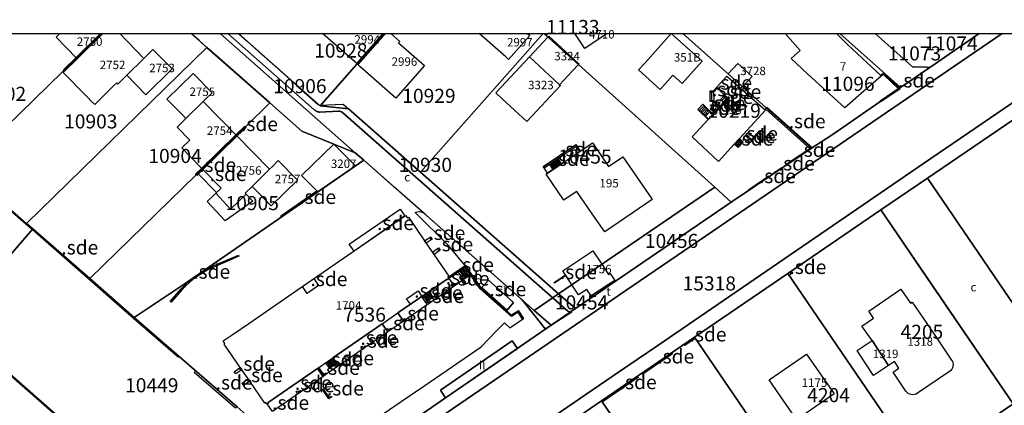
# Model space of a CAD drawing. Units: metres. Extents: x 2497750 to 2498457, y 1113400 to 1114102.
# Drawn here: x 2498168 to 2498342, y 1114034 to 1114102 of the extents above; entities that cross this region are included whole.
import ezdxf

# ---------------------------------------------------------------- set-up
doc = ezdxf.new("R2010")
doc.units = ezdxf.units.M
for name, color, linetype, lineweight in [('cad_l_objetdivers_ligne', 10, 'Continuous', 25), ('cad_n_batiment_horsol', 10, 'Continuous', 25), ('cad_n_domroutier_objets_niv0', 10, 'Continuous', 25), ('cad_n_objetdivers_poly', 10, 'Continuous', 25), ('cad_n_parcelle_mensu', 10, 'Continuous', 25), ('cad_s_batiment_horsol', 10, 'Continuous', 25), ('cad_s_domroutier_objets_niv0', 10, 'Continuous', 25), ('cad_s_objetdivers_poly', 10, 'Continuous', 25), ('cad_s_parcelle_mensu', 10, 'Continuous', 25)]:
    doc.layers.add(name, color=color, linetype=linetype, lineweight=lineweight)
doc.styles.add('ECRITURE_DROIT', font='romans.shx')

# ---------------------------------------------------------------- blocks, each defined once
blk = doc.blocks.new('PLOgr42D_FeatureWriter_0_FMEBLOCK4')
at = {"layer": 'cad_s_domroutier_objets_niv0'}
blk.add_lwpolyline([(150.93, 115.7), (211.72, 157.21), (234.79, 172.96), (265.57, 194.02), (286.08, 208.01), (305.97, 208.01), (272.16, 184.96), (225.03, 152.68), (218.06, 147.93), (181.35, 122.87)], dxfattribs=at)
blk = doc.blocks.new('PLOgr42D_FeatureWriter_0_FMEBLOCK5')
at = {"layer": 'cad_s_domroutier_objets_niv0'}
for points in [[(-104.87, 197.06), (-68.17, 222.12), (-61.2, 226.88), (-14.07, 259.15), (19.75, 282.21)], [(3.13, 267.81), (-13.38, 256.55), (-21.64, 250.91), (-27.93, 246.6), (-31.1, 244.43), (-32.42, 243.53), (-32.46, 243.5), (-32.59, 243.41), (-33.94, 242.49), (-34.64, 242.01), (-34.88, 241.85), (-35.37, 241.51), (-38.14, 239.62), (-39.39, 238.77), (-41.99, 237), (-43.76, 235.79), (-54.71, 228.35), (-56.58, 227.07), (-58.75, 225.59), (-66.78, 220.09), (-71.22, 217.05), (-73.87, 215.15)]]:
    blk.add_lwpolyline(points, dxfattribs=at)
blk = doc.blocks.new('PLOgr42D_FeatureWriter_0_FMEBLOCK10')
at = {"layer": 'cad_s_domroutier_objets_niv0'}
blk.add_lwpolyline([(69.7, 46.49), (49.18, 32.49), (18.4, 11.44), (-4.67, -4.31), (-65.46, -45.82), (-65.54, -45.87), (-65.63, -45.92), (-65.72, -45.97), (-65.81, -46.02), (-65.9, -46.06), (-65.99, -46.11), (-66.08, -46.14), (-66.17, -46.19), (-66.27, -46.21), (-66.37, -46.24), (-66.46, -46.27), (-66.56, -46.3), (-66.65, -46.33), (-66.75, -46.35), (-66.85, -46.37), (-66.95, -46.39), (-67.04, -46.41), (-67.14, -46.43), (-67.24, -46.45), (-67.34, -46.46), (-67.44, -46.47), (-67.54, -46.48), (-67.64, -46.48), (-67.74, -46.49), (-67.84, -46.49), (-67.94, -46.49), (-68.04, -46.49), (-68.14, -46.49), (-68.24, -46.48), (-68.34, -46.47), (-68.44, -46.46), (-68.54, -46.45), (-68.64, -46.44), (-68.74, -46.42), (-68.83, -46.4), (-68.93, -46.38), (-69.03, -46.36), (-69.13, -46.34), (-69.22, -46.31), (-69.32, -46.28), (-69.41, -46.25), (-69.51, -46.22), (-69.6, -46.19), (-69.7, -46.15), (-61.27, -40.33), (-60.06, -39.5), (-59.73, -39.27), (-51.04, -33.26), (-45.65, -29.56), (-46.57, -28.24), (-44.38, -26.61), (-43.61, -26.09), (-44.87, -24.25), (-43.13, -23.05), (-36.92, -18.81), (-32.91, -16.04), (-22.72, -9.06), (-20.03, -6.29), (-18.58, -4.8), (-17.65, -5.72), (-15.19, -4.04), (-16.11, -2.67), (-17.31, -3.46), (-22.74, 1.35), (-24.46, 3.78), (-25.57, 5.37), (-28.59, 8.98), (-34.41, 14.73, -0.266544), (-32.91, 14.67), (-32.54, 14.35), (-15.43, -0.72), (-11.32, -5.95), (-10.27, -5.23), (-6.65, -2.86), (-6.75, -2.88), (-6.85, -2.9), (-6.95, -2.9), (-7.05, -2.88), (-7.14, -2.85), (-7.23, -2.81), (-7.31, -2.75), (-7.39, -2.69), (-47.29, 32.47), (-47.37, 32.53), (-47.45, 32.58), (-47.54, 32.62), (-47.64, 32.66), (-47.73, 32.69), (-47.83, 32.71), (-47.95, 32.72), (-51.38, 32.55), (-51.5, 32.57), (-51.6, 32.59), (-51.69, 32.61), (-51.79, 32.65), (-51.88, 32.68), (-51.97, 32.73), (-52.06, 32.77), (-52.15, 32.82), (-52.23, 32.88), (-52.31, 32.94), (-52.39, 33), (-63.06, 42.42), (-67.68, 46.49), (-65.77, 46.49), (-65.7, 46.43), (-64.22, 45.11), (-62.22, 43.33), (-56.19, 37.96), (-55.11, 36.99), (-51.64, 33.91), (-51.4, 33.79), (-47.17, 33.94), (-46.26, 33.16), (-44.12, 31.28), (-43.91, 31.1), (-42.89, 30.19), (-37.19, 25.17), (-33.49, 21.9), (-8.98, 0.33), (-5.99, -2.31), (-4.52, -1.3), (-1.02, 1.1), (1, 2.48), (2.29, 3.37), (17.85, 14.03), (18.14, 14.23), (19.2, 14.95), (20.27, 15.68), (21.63, 16.6), (24.38, 18.44), (24.81, 18.73), (28.38, 21.13), (28.76, 21.38), (29.22, 21.69), (35.86, 26.14), (36.03, 26.26), (39.7, 28.66), (39.92, 28.81), (42.83, 30.82), (47.23, 33.86), (48.13, 34.48), (51.69, 36.94), (51.99, 37.15), (56.86, 40.48), (65.65, 46.49)], format="xyb", close=True, dxfattribs=at)
for points in [[(-16.95, -1.22), (-21.41, 2.77), (-22.59, 1.43), (-18.12, -2.55)], [(-29.94, -16.8), (-29.02, -18.12), (-16.28, -9.36), (-17.19, -8.04)], [(-41.8, -24.96), (-40.89, -26.28), (-35.84, -22.81), (-36.75, -21.5)]]:
    blk.add_lwpolyline(points, close=True, dxfattribs=at)
blk = doc.blocks.new('PLOgr42D_FeatureWriter_0_FMEBLOCK20')
at = {"layer": 'cad_l_objetdivers_ligne'}
for p, q in [((-0.46, -0.29), (0.24, 0.5)), ((-0.24, -0.5), (0.46, 0.29))]:
    blk.add_line(p, q, dxfattribs=at)
blk = doc.blocks.new('PLOgr42D_FeatureWriter_0_FMEBLOCK27')
at = {"layer": 'cad_l_objetdivers_ligne'}
for p, q in [((-0.54, -0.25), (0.2, 0.56)), ((-0.37, -0.4), (0.37, 0.4)), ((-0.2, -0.56), (0.54, 0.25))]:
    blk.add_line(p, q, dxfattribs=at)
blk = doc.blocks.new('PLOgr42D_FeatureWriter_0_FMEBLOCK38')
at = {"layer": 'cad_l_objetdivers_ligne'}
for p, q in [((-0.97, 0.01), (-0.37, -0.91)), ((-0.21, -0.8), (-0.81, 0.12)), ((-0.64, 0.24), (-0.04, -0.68)), ((0.13, -0.57), (-0.47, 0.35)), ((-0.31, 0.46), (0.3, -0.46)), ((0.47, -0.34), (-0.14, 0.57)), ((0.03, 0.69), (0.64, -0.23)), ((0.8, -0.11), (0.19, 0.8)), ((0.36, 0.91), (0.97, 0))]:
    blk.add_line(p, q, dxfattribs=at)
blk = doc.blocks.new('PLOgr42D_FeatureWriter_0_FMEBLOCK51')
at = {"layer": 'cad_l_objetdivers_ligne'}
for p, q in [((-0.91, 0.14), (-0.17, 0.9)), ((-0.69, -0.07), (0.04, 0.69)), ((-0.48, -0.27), (0.26, 0.48)), ((-0.26, -0.48), (0.47, 0.28)), ((-0.04, -0.69), (0.69, 0.07)), ((0.17, -0.9), (0.91, -0.14))]:
    blk.add_line(p, q, dxfattribs=at)
blk = doc.blocks.new('PLOgr42D_FeatureWriter_0_FMEBLOCK65')
at = {"layer": 'cad_l_objetdivers_ligne'}
for p, q in [((-0.9, 0.14), (-0.19, -0.89)), ((-0.68, 0.29), (0.02, -0.74)), ((-0.46, 0.44), (0.24, -0.59)), ((-0.25, 0.59), (0.46, -0.44)), ((-0.03, 0.74), (0.68, -0.29)), ((0.19, 0.89), (0.9, -0.14))]:
    blk.add_line(p, q, dxfattribs=at)
blk = doc.blocks.new('PLOgr42D_FeatureWriter_0_FMEBLOCK89')
at = {"layer": 'cad_l_objetdivers_ligne'}
for p, q in [((2.98, 1), (2.1, 2.25)), ((2.33, 2.41), (3.21, 1.16)), ((2.55, 2.57), (3.44, 1.31)), ((2.78, 2.73), (3.66, 1.47)), ((3, 2.89), (3.89, 1.63)), ((3.23, 3.04), (4.11, 1.78)), ((-3.68, -1.71), (-2.97, -2.74)), ((-3.46, -1.56), (-2.76, -2.59)), ((-3.24, -1.41), (-2.54, -2.44)), ((-2.32, -2.29), (-3.03, -1.26)), ((-4.11, -2.01), (-3.41, -3.04)), ((-3.9, -1.86), (-3.19, -2.89))]:
    blk.add_line(p, q, dxfattribs=at)

msp = doc.modelspace()

# ---------------------------------------------------------------- linework, layer by layer
at = {"layer": 'cad_l_objetdivers_ligne'}
for p, q in [((2498182.12, 1114100), (2498177.77, 1114095.75)), ((2498182.55, 1114100), (2498177.98, 1114095.54)), ((2498232.19, 1114100), (2498227.52, 1114094.7)), ((2498232.59, 1114100), (2498227.74, 1114094.5)), ((2498290.59, 1114088.1), (2498290.56, 1114089.67)), ((2498206.15, 1114082.04), (2498200.07, 1114076.1)), ((2498206.36, 1114081.83), (2498200.28, 1114075.89)), ((2498232.1, 1114048.52), (2498234.86, 1114050.43)), ((2498220.6, 1114040.6), (2498223.36, 1114042.5))]:
    msp.add_line(p, q, dxfattribs=at)
for points in [[(2498177.98, 1114095.54), (2498175.74, 1114093.35), (2498175.53, 1114093.56), (2498177.77, 1114095.75)], [(2498202.56, 1114071.68), (2498205.2, 1114068.83), (2498207.93, 1114071.5)]]:
    msp.add_lwpolyline(points, dxfattribs=at)
at = {"layer": 'cad_s_batiment_horsol'}
for points in [[(2498182.33, 1114100), (2498177.88, 1114095.65), (2498174.23, 1114099.36), (2498174.88, 1114100)], [(2498185.53, 1114100), (2498189.82, 1114095.6), (2498186.76, 1114092.59), (2498185.18, 1114091.04), (2498184.99, 1114091.24), (2498184.51, 1114090.77), (2498181.09, 1114087.39), (2498180.41, 1114088.07), (2498179.92, 1114088.57), (2498179.21, 1114089.29), (2498175.89, 1114092.65), (2498175.47, 1114093.08), (2498176.26, 1114093.85), (2498177.98, 1114095.54), (2498177.88, 1114095.65), (2498182.33, 1114100)], [(2498232.39, 1114100), (2498227.63, 1114094.6), (2498221.5, 1114100)], [(2498233.6, 1114100), (2498235.21, 1114098.58), (2498235.01, 1114098.35), (2498239.57, 1114094.33), (2498234.48, 1114088.56), (2498228.13, 1114094.15), (2498227.63, 1114094.6), (2498232.39, 1114100)], [(2498257.88, 1114100), (2498258.29, 1114099.63), (2498254.52, 1114095.42), (2498254.01, 1114095.87), (2498249.31, 1114100)], [(2498261.51, 1114099.41), (2498261.62, 1114099.54), (2498267, 1114094.61), (2498266.92, 1114094.53), (2498265.82, 1114093.36), (2498263.54, 1114090.93), (2498258.21, 1114095.89)], [(2498272.01, 1114100), (2498268.05, 1114097.36), (2498266.29, 1114100)], [(2498277.58, 1114093.54), (2498278.72, 1114094.81), (2498283.36, 1114099.99), (2498288.83, 1114095.11), (2498285.29, 1114091.14), (2498283.66, 1114092.61), (2498281.38, 1114090.07)], [(2498312.68, 1114100), (2498314.69, 1114097.99), (2498320.48, 1114092.59), (2498320.62, 1114092.45), (2498318.34, 1114090.46), (2498317.54, 1114089.77), (2498314.15, 1114086.83), (2498307.62, 1114092.81), (2498306.65, 1114093.7), (2498304.63, 1114095.55), (2498306.24, 1114097.02), (2498303.56, 1114100)], [(2498186.76, 1114092.59), (2498189.82, 1114095.6), (2498190.62, 1114096.38), (2498191.4, 1114097.15), (2498194.8, 1114093.72), (2498190.14, 1114089.14)], [(2498257.76, 1114084.39), (2498253.4, 1114088.43), (2498252.24, 1114089.5), (2498258.21, 1114095.89), (2498263.54, 1114090.93), (2498263.7, 1114090.78)], [(2498297.71, 1114092.4), (2498296.03, 1114090.54), (2498293.49, 1114092.83), (2498295.17, 1114094.69)], [(2498197.28, 1114084.93), (2498196.64, 1114085.58), (2498193.9, 1114088.36), (2498198.54, 1114092.92), (2498201.92, 1114089.47), (2498200.88, 1114088.47), (2498200.33, 1114087.93)], [(2498291.72, 1114077.33), (2498287.05, 1114081.68), (2498293.43, 1114088.54), (2498291.38, 1114090.44), (2498293.21, 1114092.46), (2498300.07, 1114086.38), (2498295.45, 1114081.37), (2498294.54, 1114080.39)], [(2498197.28, 1114084.93), (2498200.33, 1114087.93), (2498206.26, 1114081.94), (2498200.18, 1114076), (2498197.87, 1114078.34), (2498196.53, 1114079.7), (2498196.63, 1114079.79), (2498197.96, 1114081.1), (2498195.71, 1114083.38)], [(2498209.12, 1114070.25), (2498204.26, 1114066.76), (2498201.04, 1114070.23), (2498203.5, 1114072.57), (2498200.28, 1114075.89), (2498200.18, 1114076), (2498206.26, 1114081.94), (2498212.08, 1114075.94), (2498209.03, 1114072.89), (2498207.77, 1114071.67)], [(2498223.49, 1114080.4), (2498227.36, 1114076.53), (2498220.65, 1114071.91), (2498218.69, 1114073.87), (2498217.75, 1114074.8)], [(2498269.34, 1114068.03), (2498266.59, 1114071.97), (2498264.37, 1114070.49), (2498264.32, 1114070.45), (2498261.18, 1114075.07), (2498269.38, 1114080.61), (2498272.24, 1114076.42), (2498274.77, 1114078.15), (2498279.9, 1114070.66), (2498279.98, 1114070.55), (2498271.59, 1114064.8)], [(2498209.03, 1114072.89), (2498212.08, 1114075.94), (2498212.6, 1114076.44), (2498213.65, 1114077.48), (2498217.04, 1114074.01), (2498212.38, 1114069.43)], [(2498234.86, 1114050.43), (2498235.86, 1114048.99), (2498233.09, 1114047.08), (2498232.1, 1114048.52), (2498223.36, 1114042.5), (2498224.35, 1114041.06), (2498222.68, 1114039.91), (2498221.59, 1114039.17), (2498220.6, 1114040.6), (2498211.86, 1114034.58), (2498211.91, 1114034.51), (2498211.66, 1114034.33), (2498211.62, 1114034.31), (2498211.44, 1114034.57), (2498211.27, 1114034.45), (2498208.58, 1114038.34), (2498206.91, 1114040.76), (2498204.03, 1114044.92), (2498204.2, 1114045.04), (2498203.9, 1114045.47), (2498205.67, 1114046.68), (2498208.44, 1114048.59), (2498217.05, 1114054.51), (2498236.25, 1114067.73), (2498236.55, 1114067.31), (2498236.73, 1114067.42), (2498239.61, 1114063.23), (2498243.93, 1114056.96), (2498243.76, 1114056.84), (2498243.94, 1114056.57), (2498243.65, 1114056.37), (2498243.6, 1114056.45)], [(2498265.72, 1114055.44), (2498264.13, 1114057.88), (2498268.2, 1114060.63), (2498269.45, 1114061.47), (2498271.04, 1114059.07), (2498272.24, 1114057.26), (2498272.52, 1114057.42), (2498273.35, 1114056.21), (2498272.23, 1114055.47), (2498269.17, 1114053.47), (2498268.39, 1114054.59), (2498266.91, 1114053.63)], [(2498316.63, 1114043.3), (2498316.32, 1114043.77), (2498318.99, 1114045.54), (2498321.92, 1114041.11), (2498319.24, 1114039.33)], [(2498300.76, 1114038.58), (2498307.38, 1114043.13), (2498312.24, 1114036.06), (2498311.34, 1114035.44), (2498306.51, 1114032.13), (2498305.61, 1114031.52)]]:
    msp.add_lwpolyline(points, close=True, dxfattribs=at)
msp.add_lwpolyline([(2498332.72, 1114040.03), (2498327.07, 1114036.18, -0.413872), (2498325, 1114036.58), (2498322.71, 1114039.95), (2498323.74, 1114040.65), (2498322.95, 1114041.81), (2498321.92, 1114041.11), (2498318.99, 1114045.54), (2498317.16, 1114048.1), (2498319.24, 1114049.52), (2498318.39, 1114050.76), (2498324.11, 1114054.68), (2498325.79, 1114052.17), (2498326.1, 1114052.37), (2498330, 1114046.66), (2498333.1, 1114042.09, -0.417589)], format="xyb", close=True, dxfattribs=at)
at = {"layer": 'cad_s_domroutier_objets_niv0'}
for points in [[(2498204.68, 1114100), (2498209.3, 1114095.93), (2498219.97, 1114086.51), (2498220.05, 1114086.45), (2498220.13, 1114086.39), (2498220.21, 1114086.33), (2498220.3, 1114086.28), (2498220.39, 1114086.23), (2498220.48, 1114086.19), (2498220.57, 1114086.16), (2498220.66, 1114086.12), (2498220.76, 1114086.1), (2498220.86, 1114086.07), (2498220.98, 1114086.05), (2498224.41, 1114086.23), (2498224.53, 1114086.21), (2498224.63, 1114086.19), (2498224.72, 1114086.17), (2498224.82, 1114086.13), (2498224.91, 1114086.09), (2498224.99, 1114086.03), (2498225.07, 1114085.98), (2498264.97, 1114050.82), (2498265.04, 1114050.75), (2498265.13, 1114050.7), (2498265.22, 1114050.65), (2498265.31, 1114050.62), (2498265.41, 1114050.61), (2498265.51, 1114050.61), (2498265.61, 1114050.63), (2498265.71, 1114050.65), (2498262.09, 1114048.28), (2498261.03, 1114047.56), (2498256.92, 1114052.78), (2498239.82, 1114067.86), (2498239.44, 1114068.18), (2498234.12, 1114072.88), (2498228.82, 1114077.54), (2498227.32, 1114078.85), (2498223.49, 1114080.4), (2498217.81, 1114082.7), (2498212.16, 1114087.7), (2498212.03, 1114087.81), (2498203.18, 1114095.61), (2498200.99, 1114097.54), (2498199.62, 1114098.75), (2498198.2, 1114100)], [(2498320.56, 1114068.7), (2498328.82, 1114074.34), (2498352.35, 1114039.84), (2498349.16, 1114037.85), (2498348.28, 1114037.27), (2498344.02, 1114034.3), (2498331.39, 1114052.82), (2498330.93, 1114053.5), (2498330.61, 1114053.97)], [(2498249.77, 1114054.94), (2498250.95, 1114056.28), (2498255.41, 1114052.29), (2498254.24, 1114050.96)], [(2498256.08, 1114044.15), (2498243.34, 1114035.38), (2498242.41, 1114036.71), (2498255.17, 1114045.47)]]:
    msp.add_lwpolyline(points, close=True, dxfattribs=at)
msp.add_lwpolyline([(2498165.59, 1114040.05), (2498170.64, 1114035.63), (2498177.88, 1114029.28)], dxfattribs=at)
at = {"layer": 'cad_s_objetdivers_poly'}
for points in [[(2498320.42, 1114088.09), (2498323.64, 1114090.26), (2498320.99, 1114092.73), (2498320.62, 1114092.45), (2498320.48, 1114092.59), (2498321, 1114092.99), (2498323.99, 1114090.21), (2498320.56, 1114087.89)], [(2498290.26, 1114089.66), (2498290.26, 1114089.84), (2498290.86, 1114089.86), (2498291.38, 1114090.44), (2498291.51, 1114090.32), (2498290.94, 1114089.68)], [(2498290.29, 1114088.1), (2498290.26, 1114089.66), (2498290.86, 1114089.68), (2498290.9, 1114088.09)], [(2498292.71, 1114087.77), (2498292.13, 1114088.3), (2498292.83, 1114089.09), (2498293.43, 1114088.54)], [(2498289.99, 1114084.84), (2498288.39, 1114086.4), (2498288.3, 1114086.31), (2498288.09, 1114086.52), (2498288.99, 1114087.45), (2498289.2, 1114087.24), (2498289.12, 1114087.16), (2498290.71, 1114085.62)], [(2498290.71, 1114085.62), (2498289.12, 1114087.16), (2498289.2, 1114087.24), (2498290.79, 1114085.71)], [(2498290.28, 1114087.92), (2498290.29, 1114088.1), (2498290.9, 1114088.09), (2498292.04, 1114087.05), (2498291.92, 1114086.92), (2498290.83, 1114087.91)], [(2498308.1, 1114079.47), (2498307.96, 1114079.6), (2498300.18, 1114086.5), (2498300.07, 1114086.38), (2498299.92, 1114086.52), (2498300.31, 1114086.93), (2498304.71, 1114083.01), (2498308.42, 1114079.71)], [(2498289.91, 1114084.76), (2498288.3, 1114086.31), (2498288.39, 1114086.4), (2498289.99, 1114084.84)], [(2498206.15, 1114082.04), (2498207.73, 1114083.58), (2498207.83, 1114083.47), (2498207.93, 1114083.36), (2498206.36, 1114081.83)], [(2498267.11, 1114079.08), (2498266.5, 1114079.99), (2498263.25, 1114077.8), (2498260.81, 1114076.15), (2498260.64, 1114076.4), (2498266.45, 1114080.32), (2498267.23, 1114079.16)], [(2498294.62, 1114080.48), (2498295.3, 1114079.85), (2498295.22, 1114079.76), (2498294.54, 1114080.39)], [(2498294.62, 1114080.48), (2498295.37, 1114081.28), (2498296.05, 1114080.65), (2498295.3, 1114079.85)], [(2498295.37, 1114081.28), (2498295.45, 1114081.37), (2498296.13, 1114080.74), (2498296.05, 1114080.65)], [(2498154.49, 1114079), (2498157.81, 1114076.1), (2498168.99, 1114066.33), (2498170.11, 1114065.36), (2498180.2, 1114056.54), (2498188.1, 1114049.64), (2498196.04, 1114042.75), (2498195.92, 1114042.62), (2498187.96, 1114049.48), (2498180.08, 1114056.4), (2498169.99, 1114065.22), (2498168.87, 1114066.19), (2498157.69, 1114075.96), (2498154.37, 1114078.86)], [(2498308.1, 1114079.47), (2498303.88, 1114076.67), (2498303.78, 1114076.82), (2498307.96, 1114079.6)], [(2498260.81, 1114076.15), (2498263.25, 1114077.8), (2498263.86, 1114076.89), (2498261.43, 1114075.24)], [(2498200.28, 1114075.89), (2498199.18, 1114074.82), (2498199.08, 1114074.93), (2498198.98, 1114075.04), (2498200.07, 1114076.1)], [(2498202.69, 1114071.8), (2498199.47, 1114075.1), (2498200.28, 1114075.89), (2498203.5, 1114072.57)], [(2498297.2, 1114072.19), (2498297.1, 1114072.34), (2498300.67, 1114074.74), (2498300.77, 1114074.59)], [(2498301.61, 1114075.15), (2498301.51, 1114075.3), (2498302.96, 1114076.26), (2498303.06, 1114076.11)], [(2498214.22, 1114067.48), (2498214.1, 1114067.66), (2498220.5, 1114072.07), (2498220.65, 1114071.91)], [(2498227.09, 1114061.42), (2498226.25, 1114062.66), (2498235.27, 1114068.87), (2498236.13, 1114067.64)], [(2498240.97, 1114063.54), (2498239.9, 1114062.82), (2498239.61, 1114063.23), (2498240.69, 1114063.96)], [(2498242.36, 1114061.55), (2498241.28, 1114060.81), (2498241, 1114061.22), (2498242.08, 1114061.96)], [(2498239.82, 1114052.32), (2498239.12, 1114053.36), (2498243.6, 1114056.45), (2498243.65, 1114056.37), (2498243.94, 1114056.57), (2498243.91, 1114056.62), (2498246.9, 1114058.72), (2498247.79, 1114057.45), (2498246.43, 1114056.51), (2498246.55, 1114056.35), (2498244.85, 1114055.18), (2498244.56, 1114055.59), (2498244.32, 1114055.42), (2498244.6, 1114055.01), (2498241.79, 1114053.07), (2498241.51, 1114053.48)], [(2498243.8, 1114056.78), (2498246.79, 1114058.88), (2498246.9, 1114058.72), (2498243.91, 1114056.62)], [(2498257.16, 1114049.47), (2498257, 1114049.36), (2498256.2, 1114050.56), (2498255.03, 1114049.8), (2498249.47, 1114054.72), (2498247.74, 1114057.18), (2498246.55, 1114056.35), (2498246.43, 1114056.51), (2498247.79, 1114057.45), (2498249.62, 1114054.85), (2498255.05, 1114050.05), (2498256.25, 1114050.84)], [(2498304.06, 1114057.41), (2498304.39, 1114057.63), (2498304.61, 1114057.3), (2498304.28, 1114057.07)], [(2498220.81, 1114055.28), (2498218.78, 1114053.89), (2498217.93, 1114055.12), (2498219.96, 1114056.52)], [(2498243.91, 1114056.55), (2498244.85, 1114055.18), (2498235.86, 1114048.99), (2498234.86, 1114050.43), (2498243.6, 1114056.45), (2498243.65, 1114056.37)], [(2498244.56, 1114055.59), (2498244.85, 1114055.18), (2498244.6, 1114055.01), (2498244.32, 1114055.42)], [(2498264.66, 1114057.06), (2498262.64, 1114055.74), (2498262.57, 1114055.85), (2498264.59, 1114057.17)], [(2498237.11, 1114051.97), (2498236.41, 1114052.95), (2498238.46, 1114054.34), (2498239.12, 1114053.36)], [(2498239.82, 1114052.32), (2498240.07, 1114052.49), (2498240.35, 1114052.08), (2498240.1, 1114051.91)], [(2498232.1, 1114048.52), (2498233.09, 1114047.08), (2498224.35, 1114041.06), (2498223.36, 1114042.5)], [(2498235.57, 1114049.4), (2498235.86, 1114048.99), (2498235.61, 1114048.82), (2498235.33, 1114049.23)], [(2498232.81, 1114047.5), (2498233.06, 1114047.67), (2498233.34, 1114047.25), (2498233.09, 1114047.08)], [(2498285.76, 1114044.65), (2498285.62, 1114044.86), (2498287.49, 1114046.14), (2498287.63, 1114045.93)], [(2498228.59, 1114043.98), (2498228.31, 1114044.39), (2498228.56, 1114044.56), (2498228.84, 1114044.15)], [(2498278.34, 1114039.58), (2498278.2, 1114039.79), (2498283.45, 1114043.38), (2498283.59, 1114043.17)], [(2498221.56, 1114039.75), (2498220.85, 1114040.77), (2498223.36, 1114042.5), (2498224.07, 1114041.47), (2498222.4, 1114040.33), (2498222.68, 1114039.91), (2498221.84, 1114039.34)], [(2498199.02, 1114040.17), (2498206.37, 1114033.81), (2498206.08, 1114033.53), (2498198.76, 1114039.86)], [(2498207.19, 1114040.35), (2498206.12, 1114039.61), (2498205.84, 1114040.02), (2498206.91, 1114040.76)], [(2498211.66, 1114034.33), (2498211.91, 1114034.51), (2498211.86, 1114034.58), (2498220.6, 1114040.6), (2498221.59, 1114039.17), (2498212.61, 1114032.98)], [(2498221.31, 1114039.58), (2498221.56, 1114039.75), (2498221.84, 1114039.34), (2498221.59, 1114039.17)], [(2498224.07, 1114041.47), (2498224.35, 1114041.06), (2498224.1, 1114040.89), (2498223.82, 1114041.3)], [(2498208.58, 1114038.34), (2498207.5, 1114037.59), (2498207.22, 1114038.01), (2498208.29, 1114038.75)], [(2498271.12, 1114034.64), (2498270.98, 1114034.85), (2498277.35, 1114039.21), (2498277.49, 1114039)], [(2498217.09, 1114036.07), (2498216.81, 1114036.48), (2498217.06, 1114036.65), (2498217.34, 1114036.24)], [(2498223.16, 1114035.56), (2498222.62, 1114035.19), (2498221.41, 1114036.89), (2498221.54, 1114036.98), (2498222.66, 1114035.41), (2498223.07, 1114035.69)]]:
    msp.add_lwpolyline(points, close=True, dxfattribs=at)
msp.add_lwpolyline([(2498206.68, 1114060.5), (2498202.2, 1114058.58, 0.098639), (2498196.59, 1114054.59), (2498194.66, 1114052.35), (2498194.5, 1114052.49), (2498196.43, 1114054.73, -0.098729), (2498202.11, 1114058.77), (2498206.6, 1114060.69)], format="xyb", close=True, dxfattribs=at)
at = {"layer": 'cad_s_parcelle_mensu'}
for points in [[(2498130.42, 1114100), (2498135.5, 1114095.57), (2498146.62, 1114085.87), (2498147.24, 1114085.34), (2498157.81, 1114076.1), (2498168.99, 1114066.33), (2498170.11, 1114065.36), (2498155.6, 1114048.55), (2498096.82, 1114100)], [(2498182.33, 1114100), (2498177.88, 1114095.65), (2498157.81, 1114076.1), (2498147.24, 1114085.34), (2498146.62, 1114085.87), (2498161.14, 1114100)], [(2498198.2, 1114100), (2498200.99, 1114097.54), (2498168.99, 1114066.33), (2498157.81, 1114076.1), (2498177.88, 1114095.65), (2498182.33, 1114100)], [(2498203.33, 1114100), (2498227.32, 1114078.85), (2498217.81, 1114082.7), (2498212.16, 1114087.7), (2498200.99, 1114097.54), (2498198.2, 1114100)], [(2498206.59, 1114100), (2498221.09, 1114087.18), (2498226.1, 1114086.67), (2498238.87, 1114075.41), (2498263.38, 1114053.84), (2498259.07, 1114050.9), (2498228.82, 1114077.54), (2498227.32, 1114078.85), (2498203.33, 1114100)], [(2498232.39, 1114100), (2498221.09, 1114087.18), (2498206.59, 1114100)], [(2498260.64, 1114100), (2498238.87, 1114075.41), (2498226.1, 1114086.67), (2498221.09, 1114087.18), (2498232.39, 1114100)], [(2498366.37, 1114100), (2498363.66, 1114098.14), (2498345.33, 1114085.6), (2498328.82, 1114074.34), (2498320.56, 1114068.7), (2498304.06, 1114057.41), (2498287.49, 1114046.14), (2498270.98, 1114034.85), (2498254.49, 1114023.52), (2498237.9, 1114012.31), (2498233.02, 1114008.86), (2498221.32, 1114020.25), (2498262.09, 1114048.28), (2498266.37, 1114051.2), (2498293.99, 1114070.11), (2498308.22, 1114079.65), (2498312.06, 1114082.17), (2498324.05, 1114090.45), (2498329.22, 1114093.99), (2498338.01, 1114100)], [(2498260.86, 1114100), (2498261.14, 1114099.74), (2498291.08, 1114072.73), (2498263.38, 1114053.84), (2498238.87, 1114075.41), (2498260.64, 1114100)], [(2498261.53, 1114100), (2498261.14, 1114099.74), (2498260.86, 1114100)], [(2498285.41, 1114100), (2498308.22, 1114079.65), (2498293.99, 1114070.11), (2498291.08, 1114072.73), (2498261.14, 1114099.74), (2498261.53, 1114100)], [(2498313.28, 1114100), (2498324.05, 1114090.45), (2498312.06, 1114082.17), (2498308.22, 1114079.65), (2498285.41, 1114100)], [(2498319.53, 1114100), (2498326.18, 1114094.1), (2498328.73, 1114094.01), (2498329.22, 1114093.99), (2498324.05, 1114090.45), (2498313.28, 1114100)], [(2498338.01, 1114100), (2498329.22, 1114093.99), (2498328.73, 1114094.01), (2498326.18, 1114094.1), (2498319.53, 1114100)], [(2498170.11, 1114065.36), (2498168.99, 1114066.33), (2498200.99, 1114097.54), (2498212.16, 1114087.7), (2498207.83, 1114083.47), (2498206.26, 1114081.94), (2498200.18, 1114076), (2498199.08, 1114074.93), (2498180.2, 1114056.54)], [(2498196.93, 1114055.56), (2498188.1, 1114049.64), (2498180.2, 1114056.54), (2498199.08, 1114074.93), (2498200.18, 1114076), (2498206.26, 1114081.94), (2498207.83, 1114083.47), (2498212.16, 1114087.7), (2498217.81, 1114082.7), (2498227.32, 1114078.85), (2498228.82, 1114077.54)], [(2498368.89, 1114051.11), (2498352.35, 1114039.84), (2498328.82, 1114074.34), (2498345.33, 1114085.6)], [(2498221.32, 1114020.25), (2498216.95, 1114024), (2498213.53, 1114027.07), (2498213.67, 1114027.22), (2498209.54, 1114030.93), (2498206.37, 1114033.81), (2498188.1, 1114049.64), (2498196.93, 1114055.56), (2498228.82, 1114077.54), (2498259.07, 1114050.9), (2498262.09, 1114048.28)], [(2498266.37, 1114051.2), (2498263.38, 1114053.84), (2498291.08, 1114072.73), (2498293.99, 1114070.11)], [(2498344.02, 1114034.3), (2498327.5, 1114023.01), (2498304.06, 1114057.41), (2498320.56, 1114068.7)], [(2498221.32, 1114020.25), (2498202.66, 1114007.36), (2498155.6, 1114048.55), (2498170.11, 1114065.36), (2498180.2, 1114056.54), (2498188.1, 1114049.64), (2498206.37, 1114033.81), (2498209.54, 1114030.93), (2498213.67, 1114027.22), (2498213.53, 1114027.07), (2498216.95, 1114024)], [(2498327.5, 1114023.01), (2498310.99, 1114011.73), (2498287.49, 1114046.14), (2498304.06, 1114057.41)], [(2498266.37, 1114051.2), (2498262.09, 1114048.28), (2498259.07, 1114050.9), (2498263.38, 1114053.84)], [(2498310.99, 1114011.73), (2498294.5, 1114000.38), (2498270.98, 1114034.85), (2498287.49, 1114046.14)], [(2498294.5, 1114000.38), (2498277.96, 1113989.05), (2498254.49, 1114023.52), (2498270.98, 1114034.85)]]:
    msp.add_lwpolyline(points, close=True, dxfattribs=at)
for points in [[(2498354.28, 1114019.34), (2498333.03, 1114004.79), (2498311.72, 1113990.34), (2498288.88, 1113974.7), (2498266.82, 1113959.61), (2498233.02, 1114008.86), (2498237.9, 1114012.31), (2498261.47, 1113977.8), (2498277.96, 1113989.05), (2498294.5, 1114000.38), (2498310.99, 1114011.73), (2498327.5, 1114023.01), (2498344.02, 1114034.3), (2498320.56, 1114068.7), (2498328.82, 1114074.34), (2498352.35, 1114039.84)], [(2498155.6, 1114048.55), (2498202.66, 1114007.36)]]:
    msp.add_lwpolyline(points, dxfattribs=at)

# ---------------------------------------------------------------- block references
at = {"layer": 'cad_l_objetdivers_ligne'}
for name, p in [('PLOgr42D_FeatureWriter_0_FMEBLOCK20', (2498292.81, 1114088.39)), ('PLOgr42D_FeatureWriter_0_FMEBLOCK51', (2498289.29, 1114086.26)), ('PLOgr42D_FeatureWriter_0_FMEBLOCK27', (2498295.34, 1114080.56)), ('PLOgr42D_FeatureWriter_0_FMEBLOCK38', (2498262.72, 1114076.77)), ('PLOgr42D_FeatureWriter_0_FMEBLOCK89', (2498243.45, 1114055.51)), ('PLOgr42D_FeatureWriter_0_FMEBLOCK65', (2498222.95, 1114041.46))]:
    msp.add_blockref(name, p, dxfattribs=at)
at = {"layer": 'cad_s_domroutier_objets_niv0'}
for name, p in [('PLOgr42D_FeatureWriter_0_FMEBLOCK4', (2498055.97, 1113891.99)), ('PLOgr42D_FeatureWriter_0_FMEBLOCK10', (2498272.36, 1114053.51)), ('PLOgr42D_FeatureWriter_0_FMEBLOCK5', (2498342.2, 1113817.79))]:
    msp.add_blockref(name, p, dxfattribs=at)

# ---------------------------------------------------------------- texts
at = {"layer": 'cad_n_batiment_horsol', "linetype": 'Continuous', "style": 'ECRITURE_DROIT'}
for s, p in [('2750', (2498177.92, 1114097.82)), ('2994', (2498227.17, 1114098.2)), ('2997', (2498254.24, 1114097.71)), ('4710', (2498268.78, 1114099.12)), ('2996', (2498233.76, 1114094.28)), ('3324', (2498262.62, 1114095.24)), ('351B', (2498283.83, 1114095.03)), ('2752', (2498181.99, 1114093.69)), ('2753', (2498190.77, 1114093.14)), ('3728', (2498295.6, 1114092.62)), ('7', (2498313.28, 1114093.41)), ('2755', (2498197.91, 1114088.92)), ('3323', (2498257.97, 1114090.12)), ('987', (2498293.56, 1114085.74)), ('2754', (2498200.99, 1114082.03)), ('2756', (2498206.13, 1114074.96)), ('3207', (2498222.98, 1114076.15)), ('2757', (2498213.04, 1114073.45)), ('195', (2498270.64, 1114072.71)), ('1756', (2498268.24, 1114057.47)), ('1704', (2498223.85, 1114051.02)), ('1318', (2498325.26, 1114044.62)), ('1319', (2498319.12, 1114042.43)), ('1175', (2498306.5, 1114037.32))]:
    msp.add_text(s, height=1.5, dxfattribs=at).set_placement(p)
at = {"layer": 'cad_n_domroutier_objets_niv0', "linetype": 'Continuous', "style": 'ECRITURE_DROIT'}
for s, p in [('c', (2498236.01, 1114073.78)), ('sl', (2498252.58, 1114053.62)), ('t', (2498271.87, 1114053.51)), ('c', (2498336.46, 1114054.27)), ('il', (2498249.25, 1114040.42))]:
    msp.add_text(s, height=1.5, dxfattribs=at).set_placement(p)
at = {"layer": 'cad_n_objetdivers_poly', "linetype": 'Continuous', "style": 'ECRITURE_DROIT'}
for p in [(2498291.15, 1114090.05), (2498323.6, 1114090.44), (2498290.58, 1114088.88), (2498292.78, 1114088.44), (2498289.4, 1114086.15), (2498289.96, 1114086.43), (2498291.4, 1114087.51), (2498289.15, 1114085.58), (2498207.05, 1114082.7), (2498304.2, 1114083.2), (2498295.75, 1114081.01), (2498294.92, 1114080.12), (2498295.34, 1114080.56), (2498263.63, 1114078.24), (2498305.92, 1114078.13), (2498199.63, 1114075.46), (2498262.34, 1114076.52), (2498302.28, 1114075.71), (2498201.49, 1114073.84), (2498298.93, 1114073.47), (2498217.36, 1114069.77), (2498231.18, 1114065.14), (2498240.29, 1114063.39), (2498175.17, 1114060.81), (2498241.68, 1114061.38), (2498198.57, 1114056.52), (2498245.35, 1114057.75), (2498263.61, 1114056.46), (2498304.33, 1114057.35), (2498219.37, 1114055.2), (2498243.36, 1114055.52), (2498244.58, 1114055.3), (2498237.77, 1114053.15), (2498239.81, 1114052.77), (2498251.1, 1114053.41), (2498240.08, 1114052.2), (2498235.59, 1114049.11), (2498233.08, 1114047.37), (2498228.23, 1114044.79), (2498228.58, 1114044.27), (2498286.62, 1114045.39), (2498222.16, 1114040.92), (2498224.09, 1114041.18), (2498280.89, 1114041.48), (2498206.51, 1114040.18), (2498221.57, 1114039.46), (2498207.9, 1114038.17), (2498202.55, 1114036.85), (2498216.6, 1114036.79), (2498217.08, 1114036.36), (2498222.29, 1114035.8), (2498274.23, 1114036.92), (2498212.58, 1114033.27)]:
    msp.add_text('.sde', height=2.5, dxfattribs=at).set_placement(p)
at = {"layer": 'cad_n_parcelle_mensu', "linetype": 'Continuous', "style": 'ECRITURE_DROIT'}
for s, p in [('11133', (2498261.18, 1114099.91)), ('11074', (2498328.27, 1114097)), ('10928', (2498220.02, 1114095.73)), ('11073', (2498321.79, 1114095.23)), ('11096', (2498309.98, 1114089.83)), ('10902', (2498159.47, 1114088.05)), ('10906', (2498212.76, 1114089.42)), ('10929', (2498235.65, 1114087.7)), ('10219', (2498289.79, 1114085.06)), ('10903', (2498175.66, 1114083.16)), ('10904', (2498190.61, 1114077.04)), ('10455', (2498263.32, 1114076.92)), ('10930', (2498235.01, 1114075.45)), ('10905', (2498204.3, 1114068.67)), ('10456', (2498278.69, 1114061.97)), ('15318', (2498285.38, 1114054.43)), ('10454', (2498262.73, 1114051.06)), ('7536', (2498225.17, 1114048.89)), ('4205', (2498324.04, 1114045.84)), ('10449', (2498186.48, 1114036.36)), ('4204', (2498307.49, 1114034.61))]:
    msp.add_text(s, height=2.5, dxfattribs=at).set_placement(p)

doc.saveas('drawing.dxf')
